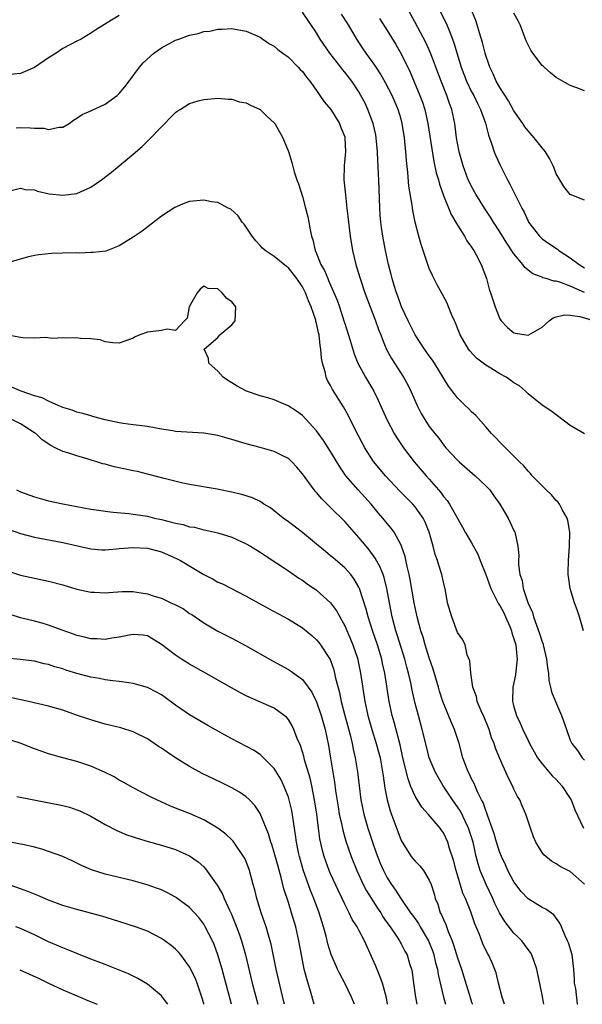
# Model space of a CAD drawing. Units: inches. Extents: x 2586000 to 2589000, y 1497000 to 1500000.
# Drawn here: x 2587019 to 2587099, y 1497000 to 1497140 of the extents above; entities that cross this region are included whole.
import ezdxf

# ---------------------------------------------------------------- set-up
doc = ezdxf.new("R2010")
doc.units = ezdxf.units.IN
doc.header["$MEASUREMENT"] = 0
doc.layers.add('LD25861497_2ft', color=101, linetype='Continuous')

msp = doc.modelspace()

# ---------------------------------------------------------------- linework, layer by layer
at = {"layer": 'LD25861497_2ft'}
for points, elevation in [([(2587099, 1497101.01), (2587097, 1497101.93), (2587095.5, 1497102.5), (2587095, 1497102.63), (2587094.64, 1497102.64), (2587093.59, 1497103), (2587093.12, 1497103.12), (2587093, 1497103.19), (2587091.69, 1497103.69), (2587090.56, 1497104.56), (2587090.27, 1497105), (2587089, 1497106.51), (2587088.01, 1497108.01), (2587087, 1497109.65), (2587086.11, 1497111), (2587085.7, 1497111.7), (2587084.84, 1497113), (2587083.59, 1497115), (2587083, 1497116.05), (2587082.68, 1497116.68), (2587082.53, 1497117), (2587081.78, 1497119), (2587081.23, 1497121), (2587081, 1497122.21), (2587080.87, 1497123), (2587080.6, 1497125), (2587080.17, 1497127), (2587079.84, 1497127.84), (2587079.47, 1497129), (2587078.67, 1497131), (2587077.92, 1497133), (2587077.68, 1497133.68), (2587077.13, 1497135.13), (2587076.51, 1497136.51), (2587075, 1497139.37), (2587074.08, 1497141)], 9740), ([(2587078.49, 1497141), (2587079.36, 1497139.36), (2587079.5, 1497139), (2587079.8, 1497138.2), (2587080.29, 1497137), (2587080.48, 1497136.48), (2587081.52, 1497133), (2587082.28, 1497131), (2587083, 1497129.53), (2587083.29, 1497129), (2587083.83, 1497127.83), (2587084.28, 1497127), (2587084.95, 1497125.05), (2587085.37, 1497123.37), (2587085.84, 1497122.16), (2587086.22, 1497121), (2587086.44, 1497120.44), (2587087, 1497119.17), (2587088.08, 1497117), (2587088.42, 1497116.42), (2587090.11, 1497113), (2587090.43, 1497112.43), (2587091, 1497111.15), (2587091.08, 1497111), (2587092.63, 1497109), (2587092.81, 1497108.81), (2587093, 1497108.65), (2587093.96, 1497107.96), (2587095.16, 1497107.16), (2587095.35, 1497107), (2587097, 1497105.97), (2587098.26, 1497105), (2587099, 1497104.54)], 9738), ([(2587099, 1497114.12), (2587097, 1497114.92), (2587096.08, 1497116.08), (2587095.5, 1497117), (2587095, 1497117.88), (2587094.69, 1497118.69), (2587094.56, 1497119), (2587094.03, 1497120.03), (2587093.46, 1497121), (2587093, 1497121.55), (2587091.89, 1497123), (2587091, 1497123.96), (2587090.54, 1497124.54), (2587090.25, 1497125), (2587089, 1497126.79), (2587088.22, 1497128.22), (2587087, 1497130.12), (2587086.49, 1497131), (2587086.05, 1497132.05), (2587085.56, 1497133), (2587085.43, 1497133.43), (2587085, 1497134.64), (2587084.9, 1497135), (2587084.53, 1497136.53), (2587084.1, 1497137.9), (2587083.8, 1497139), (2587083.61, 1497139.61), (2587083.04, 1497141)], 9736), ([(2587033, 1497140.36), (2587031.28, 1497139.28), (2587029.68, 1497138.32), (2587029, 1497137.84), (2587027.59, 1497137), (2587027, 1497136.68), (2587025, 1497135.64), (2587024.05, 1497135), (2587023, 1497134.35), (2587021, 1497132.96), (2587019, 1497132.1), (2587017, 1497131.9)], 9746), ([(2587098.88, 1497053), (2587098.31, 1497055), (2587097.99, 1497055.99), (2587097.6, 1497057), (2587096.97, 1497059), (2587096.72, 1497060.72), (2587096.69, 1497061), (2587096.71, 1497061.29), (2587096.74, 1497063), (2587096.9, 1497065), (2587096.92, 1497067), (2587096.65, 1497068.65), (2587096.54, 1497069), (2587095.88, 1497070.12), (2587095.45, 1497071), (2587095.27, 1497071.27), (2587095, 1497071.51), (2587094.33, 1497072.33), (2587093.59, 1497073), (2587093, 1497073.57), (2587091.61, 1497075), (2587091.34, 1497075.34), (2587091, 1497075.68), (2587090.42, 1497076.42), (2587089.78, 1497077), (2587089, 1497077.81), (2587087.4, 1497079.4), (2587087, 1497079.77), (2587086.42, 1497080.42), (2587085.84, 1497081), (2587085, 1497081.94), (2587083.58, 1497083.58), (2587083, 1497084.07), (2587082.55, 1497084.55), (2587082.08, 1497085), (2587081, 1497086.09), (2587079.74, 1497087.74), (2587077.74, 1497091), (2587077.44, 1497091.44), (2587077, 1497092.04), (2587076.33, 1497093), (2587075, 1497095), (2587073.98, 1497097), (2587073.05, 1497099), (2587072.51, 1497100.51), (2587072.32, 1497101), (2587072, 1497102), (2587071.71, 1497103), (2587071.58, 1497103.58), (2587071.2, 1497105), (2587070.76, 1497107), (2587070.41, 1497109), (2587070.23, 1497110.23), (2587070.13, 1497111), (2587070.04, 1497112.04), (2587069.96, 1497113), (2587069.82, 1497117), (2587069.78, 1497117.78), (2587069.75, 1497119), (2587069.69, 1497119.69), (2587069.66, 1497121), (2587069.46, 1497123), (2587069.39, 1497123.39), (2587069.02, 1497125), (2587068.28, 1497127), (2587067.88, 1497127.88), (2587067.29, 1497129), (2587067, 1497129.49), (2587065.99, 1497131), (2587065, 1497132.28), (2587064.67, 1497132.67), (2587064.43, 1497133), (2587062.9, 1497135), (2587061.53, 1497137), (2587061, 1497137.87), (2587059, 1497140.81)], 9746), ([(2587099, 1497080.95), (2587097, 1497082.15), (2587095.37, 1497083.37), (2587094.25, 1497084.25), (2587093, 1497085.03), (2587091, 1497086.65), (2587090.66, 1497087), (2587089.78, 1497087.78), (2587089, 1497088.22), (2587088.56, 1497088.56), (2587087.9, 1497089), (2587087, 1497089.5), (2587085.72, 1497090.28), (2587085, 1497090.7), (2587083.7, 1497091.7), (2587082.74, 1497092.74), (2587082.55, 1497093), (2587081.37, 1497095), (2587081, 1497095.98), (2587080.71, 1497096.71), (2587080.55, 1497097), (2587080.21, 1497097.79), (2587079.73, 1497099), (2587079.51, 1497099.51), (2587078.82, 1497100.82), (2587078.11, 1497102.11), (2587077.44, 1497103.44), (2587077, 1497104.42), (2587076.84, 1497104.84), (2587075.84, 1497107.84), (2587075.5, 1497109), (2587074.99, 1497111), (2587074.66, 1497112.66), (2587074.56, 1497113.44), (2587074.11, 1497116.11), (2587073.96, 1497118.04), (2587073.75, 1497119.75), (2587073.66, 1497121), (2587073.52, 1497122.48), (2587073.46, 1497123), (2587073.17, 1497125), (2587073, 1497125.64), (2587072.59, 1497127), (2587071.71, 1497129), (2587070.79, 1497130.79), (2587070.07, 1497132.07), (2587069.44, 1497133), (2587069.27, 1497133.27), (2587068.04, 1497135), (2587067.62, 1497135.62), (2587066.73, 1497137), (2587065.53, 1497139), (2587064.55, 1497140.55)], 9744), ([(2587069.91, 1497139.91), (2587071, 1497138.23), (2587072.23, 1497136.23), (2587073, 1497134.92), (2587074.28, 1497132.28), (2587075.67, 1497129), (2587076.03, 1497128.03), (2587076.35, 1497127), (2587076.8, 1497125), (2587077.64, 1497119.64), (2587077.99, 1497117.99), (2587078.28, 1497117), (2587078.42, 1497116.42), (2587079, 1497114.81), (2587080.08, 1497112.08), (2587081, 1497110.56), (2587081.99, 1497109), (2587082.34, 1497108.34), (2587083, 1497107.45), (2587083.17, 1497107.17), (2587083.29, 1497107), (2587083.65, 1497106.35), (2587084.35, 1497105), (2587085.09, 1497103), (2587085.51, 1497101.51), (2587085.68, 1497101), (2587085.99, 1497099.99), (2587086.33, 1497099), (2587087, 1497097.3), (2587087.2, 1497097), (2587088.08, 1497096.08), (2587089, 1497095.29), (2587089.24, 1497095.24), (2587091, 1497094.98), (2587093, 1497096.09), (2587094.01, 1497097), (2587094.59, 1497097.41), (2587095, 1497097.55), (2587096.16, 1497097.84), (2587097, 1497097.83), (2587098.37, 1497097.63), (2587100.42, 1497097)], 9742), ([(2587099, 1497129.63), (2587097.94, 1497130.06), (2587097, 1497130.42), (2587095, 1497131.54), (2587094.19, 1497132.19), (2587093.29, 1497133), (2587093.13, 1497133.13), (2587093, 1497133.25), (2587091.67, 1497135), (2587091.41, 1497135.41), (2587091, 1497136.2), (2587090.76, 1497136.76), (2587089.88, 1497139), (2587089.6, 1497139.6), (2587089, 1497140.67)], 9734), ([(2587018.39, 1497124.39), (2587019, 1497124.44), (2587020.4, 1497124.4), (2587021, 1497124.34), (2587022.33, 1497124.33), (2587023, 1497124.17), (2587024.5, 1497124.5), (2587025, 1497124.47), (2587025.89, 1497125), (2587026.53, 1497125.47), (2587027, 1497125.75), (2587027.73, 1497126.27), (2587029, 1497126.83), (2587031, 1497127.77), (2587032.71, 1497129), (2587033, 1497129.27), (2587033.79, 1497130.21), (2587034.42, 1497131), (2587035.91, 1497133), (2587036.4, 1497133.6), (2587037.92, 1497135), (2587039, 1497135.76), (2587041, 1497136.83), (2587041.45, 1497137), (2587042.61, 1497137.39), (2587043, 1497137.56), (2587044.21, 1497137.79), (2587045, 1497138.07), (2587045.86, 1497138.14), (2587047, 1497138.4), (2587047.6, 1497138.4), (2587049, 1497138.49), (2587051, 1497138.13), (2587053, 1497137.25), (2587053.39, 1497137), (2587054.33, 1497136.33), (2587055, 1497135.97), (2587055.51, 1497135.51), (2587056.22, 1497135), (2587057, 1497134.41), (2587058.41, 1497133), (2587058.69, 1497132.69), (2587059, 1497132.39), (2587059.57, 1497131.57), (2587060.07, 1497131), (2587061, 1497129.71), (2587061.49, 1497129), (2587062.08, 1497128.08), (2587063.02, 1497126.98), (2587064.25, 1497125), (2587064.45, 1497124.45), (2587065, 1497123.11), (2587065.03, 1497122.97), (2587065.09, 1497121), (2587064.9, 1497119), (2587064.89, 1497117), (2587065.1, 1497114.9), (2587065.32, 1497113), (2587065.52, 1497111), (2587065.76, 1497109), (2587066.11, 1497107), (2587066.59, 1497105), (2587066.69, 1497104.69), (2587067.17, 1497103), (2587067.84, 1497101), (2587069.37, 1497097), (2587069.79, 1497095.79), (2587070.1, 1497095), (2587070.34, 1497094.34), (2587070.94, 1497092.94), (2587071.64, 1497091.64), (2587073.33, 1497089), (2587073.93, 1497087.93), (2587074.38, 1497087), (2587075.26, 1497085), (2587075.86, 1497083.86), (2587076.36, 1497083), (2587077, 1497082.03), (2587077.78, 1497081), (2587078.33, 1497080.33), (2587079, 1497079.4), (2587079.35, 1497079), (2587081, 1497077.23), (2587081.24, 1497077), (2587083.52, 1497075), (2587085, 1497073.61), (2587085.59, 1497073), (2587086.17, 1497072.17), (2587087.02, 1497071), (2587088.19, 1497069), (2587089, 1497067.27), (2587089.14, 1497067), (2587089.16, 1497066.84), (2587089.55, 1497065), (2587089.72, 1497063.72), (2587089.65, 1497063), (2587089.63, 1497062.37), (2587089.86, 1497061), (2587090.15, 1497060.15), (2587090.32, 1497059), (2587090.96, 1497057.04), (2587091.62, 1497055.62), (2587091.8, 1497055), (2587092.21, 1497053.79), (2587092.65, 1497052.65), (2587093, 1497051.44), (2587093.13, 1497051.13), (2587093.16, 1497051), (2587093.64, 1497049), (2587093.75, 1497047.75), (2587093.89, 1497047), (2587093.97, 1497045.97), (2587094.19, 1497045), (2587094.35, 1497044.35), (2587094.89, 1497043), (2587095.77, 1497041), (2587096.08, 1497040.08), (2587097, 1497037.47), (2587097.2, 1497037), (2587098, 1497036), (2587098.66, 1497035), (2587099, 1497034.63)], 9748), ([(2587017.47, 1497115.47), (2587019, 1497115.82), (2587019.66, 1497115.66), (2587021, 1497115.6), (2587021.41, 1497115.41), (2587023.05, 1497115.05), (2587025, 1497114.82), (2587027, 1497115.1), (2587029, 1497115.96), (2587030.5, 1497117), (2587031.91, 1497118.09), (2587033, 1497119.01), (2587035, 1497120.66), (2587036.25, 1497121.75), (2587037.28, 1497122.72), (2587039, 1497124.54), (2587039.47, 1497125), (2587040.21, 1497125.79), (2587041, 1497126.59), (2587041.24, 1497126.76), (2587041.66, 1497127), (2587043, 1497127.87), (2587044.22, 1497128.22), (2587045, 1497128.43), (2587046.58, 1497128.58), (2587047, 1497128.6), (2587048.48, 1497128.48), (2587049, 1497128.48), (2587050.09, 1497128.09), (2587051, 1497127.94), (2587051.61, 1497127.61), (2587053, 1497126.98), (2587054.01, 1497126.01), (2587055, 1497125.11), (2587055.09, 1497125), (2587056.22, 1497123), (2587057, 1497121.05), (2587057.49, 1497119.49), (2587057.85, 1497118.15), (2587058.22, 1497117), (2587058.43, 1497116.43), (2587059, 1497114.65), (2587059.45, 1497113), (2587059.77, 1497111.77), (2587059.92, 1497111), (2587060.1, 1497109.9), (2587060.29, 1497109), (2587060.48, 1497108.48), (2587060.8, 1497107), (2587061, 1497106.56), (2587061.63, 1497105), (2587062.14, 1497104.14), (2587062.58, 1497103), (2587062.72, 1497102.72), (2587063.92, 1497099.92), (2587064.24, 1497099), (2587064.89, 1497097), (2587065, 1497096.62), (2587065.77, 1497094.23), (2587066.32, 1497092.32), (2587066.86, 1497091), (2587067.93, 1497089), (2587069.12, 1497087), (2587069.75, 1497085.75), (2587070.09, 1497085), (2587071, 1497082.91), (2587071.99, 1497081), (2587072.38, 1497080.38), (2587073.33, 1497079), (2587074.86, 1497077), (2587076.56, 1497075), (2587077, 1497074.52), (2587078.64, 1497072.64), (2587079, 1497072.09), (2587079.51, 1497071.51), (2587079.85, 1497071), (2587081.71, 1497067.71), (2587082.08, 1497067), (2587083, 1497065.5), (2587083.87, 1497063.87), (2587084.23, 1497063), (2587085, 1497061.01), (2587085.72, 1497059), (2587086.49, 1497057.51), (2587086.83, 1497056.83), (2587087, 1497056.58), (2587087.55, 1497055.55), (2587087.8, 1497055), (2587088.4, 1497053.6), (2587088.65, 1497053), (2587088.71, 1497052.71), (2587089, 1497051.88), (2587089.25, 1497051), (2587089.41, 1497049.41), (2587089.48, 1497049), (2587089.27, 1497047.27), (2587089.24, 1497046.76), (2587088.83, 1497045), (2587088.8, 1497043), (2587089, 1497042.23), (2587089.37, 1497041), (2587089.9, 1497039.9), (2587090.26, 1497039), (2587091, 1497037.42), (2587091.21, 1497037), (2587091.85, 1497035.85), (2587092.35, 1497035), (2587093, 1497034.13), (2587094.43, 1497032.43), (2587095, 1497031.89), (2587095.81, 1497031), (2587097, 1497029.23), (2587097.14, 1497029), (2587097.62, 1497027.62), (2587098.89, 1497025)], 9750), ([(2587099, 1497017.06), (2587097, 1497018.85), (2587095.57, 1497019.57), (2587095, 1497019.96), (2587094.33, 1497020.33), (2587093.23, 1497021.23), (2587093, 1497021.54), (2587092.12, 1497023), (2587091.78, 1497023.78), (2587091.33, 1497025), (2587090.67, 1497027), (2587090.18, 1497028.18), (2587089.82, 1497029), (2587089.51, 1497029.51), (2587089, 1497030.53), (2587088.79, 1497031), (2587088.2, 1497032.2), (2587086.94, 1497035), (2587086.37, 1497036.37), (2587086.18, 1497037), (2587085.83, 1497037.83), (2587085.48, 1497039), (2587084.76, 1497040.76), (2587084.37, 1497041.63), (2587083.8, 1497043), (2587083.7, 1497043.7), (2587083.19, 1497045), (2587082.88, 1497047), (2587082.76, 1497048.76), (2587082.38, 1497049.62), (2587082.06, 1497051), (2587081.73, 1497051.73), (2587081, 1497052.79), (2587080.19, 1497055), (2587079.6, 1497057), (2587079.28, 1497058.72), (2587079, 1497059.9), (2587078.79, 1497061), (2587078.33, 1497062.33), (2587078.15, 1497063), (2587077.82, 1497063.82), (2587077.54, 1497065), (2587076.99, 1497067), (2587076.42, 1497068.42), (2587076.13, 1497069), (2587075, 1497070.6), (2587074.65, 1497071), (2587072.82, 1497072.82), (2587070.76, 1497075), (2587069.06, 1497077.06), (2587067.83, 1497079), (2587066.52, 1497081.48), (2587065.52, 1497083.52), (2587065, 1497084.45), (2587064.81, 1497084.81), (2587063.28, 1497087.28), (2587063, 1497087.81), (2587062.56, 1497088.56), (2587062.37, 1497089), (2587062.21, 1497089.79), (2587061.84, 1497091), (2587061.71, 1497091.71), (2587061.63, 1497093), (2587061.52, 1497093.52), (2587061.37, 1497095), (2587061.29, 1497095.29), (2587061, 1497096.67), (2587060.92, 1497096.92), (2587060.88, 1497097.12), (2587060.22, 1497099), (2587059.84, 1497099.84), (2587059.43, 1497101), (2587059, 1497101.82), (2587058.21, 1497103), (2587057, 1497104.54), (2587056.72, 1497104.72), (2587055, 1497106.15), (2587053.7, 1497107), (2587053.33, 1497107.33), (2587053, 1497107.69), (2587052.38, 1497108.38), (2587051.89, 1497109), (2587050.73, 1497110.73), (2587050.47, 1497111), (2587049.89, 1497111.89), (2587048.83, 1497112.83), (2587048.46, 1497113), (2587047, 1497113.79), (2587046.09, 1497113.91), (2587045, 1497114.12), (2587043, 1497113.93), (2587042.3, 1497113.7), (2587040.9, 1497113.1), (2587039, 1497111.85), (2587036.25, 1497109.75), (2587035, 1497108.87), (2587033, 1497107.63), (2587031.09, 1497106.91), (2587029.32, 1497106.68), (2587029, 1497106.69), (2587027.37, 1497106.63), (2587027, 1497106.64), (2587025, 1497106.59), (2587023.42, 1497106.58), (2587021.61, 1497106.39), (2587021, 1497106.3), (2587019.97, 1497106.03), (2587017, 1497105.17)], 9752), ([(2587098.05, 1497000), (2587098.03, 1497000.03), (2587097.76, 1497002.24), (2587097.61, 1497003), (2587097.58, 1497003.58), (2587097.48, 1497005), (2587097.24, 1497007), (2587096.72, 1497008.72), (2587096.61, 1497009), (2587096.27, 1497009.73), (2587095.74, 1497011), (2587095.53, 1497011.53), (2587094.68, 1497012.68), (2587093.51, 1497013.51), (2587093, 1497013.74), (2587091, 1497014.98), (2587090.02, 1497016.02), (2587089.26, 1497017), (2587089, 1497017.37), (2587088.15, 1497019), (2587087.8, 1497019.8), (2587087.22, 1497021), (2587087, 1497021.54), (2587086.54, 1497023), (2587086.21, 1497024.21), (2587085.93, 1497025), (2587085.29, 1497026.71), (2587085.15, 1497027.15), (2587085, 1497027.49), (2587084.62, 1497028.62), (2587084.42, 1497029), (2587083.83, 1497030.17), (2587083.34, 1497031.34), (2587083, 1497031.98), (2587082.68, 1497032.68), (2587082.5, 1497033), (2587081.76, 1497035), (2587081.22, 1497037), (2587080.58, 1497039), (2587080.09, 1497040.09), (2587078.93, 1497043), (2587078.45, 1497044.45), (2587078.31, 1497045), (2587077.55, 1497047.55), (2587077, 1497049.16), (2587076.43, 1497051), (2587076.11, 1497052.11), (2587075.81, 1497053), (2587075.27, 1497055), (2587074.86, 1497057), (2587074.3, 1497060.3), (2587074.15, 1497061), (2587073.85, 1497062.15), (2587073.57, 1497063.57), (2587073.07, 1497065), (2587073, 1497065.17), (2587072, 1497067), (2587071.58, 1497067.58), (2587071, 1497068.26), (2587070.42, 1497069), (2587069.76, 1497069.76), (2587068.74, 1497071), (2587066.91, 1497073), (2587065.17, 1497075), (2587064.29, 1497076.29), (2587063, 1497078.48), (2587062, 1497080), (2587061, 1497081.37), (2587059, 1497083.56), (2587058.18, 1497084.18), (2587056.96, 1497084.96), (2587055, 1497085.8), (2587054.09, 1497086.09), (2587053, 1497086.37), (2587051.07, 1497087), (2587049.73, 1497087.73), (2587049, 1497088.2), (2587048.5, 1497088.5), (2587047.77, 1497089), (2587047, 1497089.88), (2587045.73, 1497091), (2587045.66, 1497091.66), (2587045.06, 1497093), (2587047, 1497094.63), (2587047.15, 1497094.85), (2587047.3, 1497095), (2587049, 1497096.43), (2587049.45, 1497097), (2587049.55, 1497099), (2587049, 1497099.68), (2587048.22, 1497100.22), (2587047.59, 1497101), (2587047, 1497101.56), (2587045.61, 1497101.61), (2587045, 1497101.91), (2587044.5, 1497101.5), (2587044.07, 1497101), (2587042.95, 1497099), (2587042.63, 1497097.37), (2587042.29, 1497097), (2587041, 1497095.65), (2587039.8, 1497095.8), (2587039, 1497095.61), (2587037, 1497095.4), (2587035.94, 1497095), (2587035.28, 1497094.72), (2587035, 1497094.55), (2587033, 1497093.85), (2587032.12, 1497093.88), (2587031, 1497094.04), (2587030.31, 1497094.31), (2587029, 1497094.46), (2587027.5, 1497094.5), (2587027, 1497094.61), (2587025.46, 1497094.54), (2587025, 1497094.6), (2587023.48, 1497094.52), (2587022.62, 1497094.62), (2587021, 1497094.56), (2587019.39, 1497094.61), (2587019, 1497094.65), (2587017, 1497095.02)], 9754), ([(2587093.24, 1497000), (2587093, 1497001.34), (2587092.27, 1497005), (2587091.53, 1497007), (2587091.34, 1497007.34), (2587091, 1497007.77), (2587090.49, 1497008.49), (2587090.1, 1497009), (2587089.57, 1497009.57), (2587089, 1497010.11), (2587087.73, 1497011.73), (2587086.97, 1497012.97), (2587086.31, 1497014.31), (2587086.01, 1497015), (2587085.04, 1497017), (2587084.21, 1497019), (2587083.92, 1497019.92), (2587083.65, 1497021), (2587083.2, 1497023), (2587082.56, 1497025), (2587082.11, 1497025.89), (2587081.4, 1497027.4), (2587081, 1497028.03), (2587080.31, 1497029), (2587078.96, 1497031), (2587078.23, 1497032.23), (2587077.81, 1497033), (2587077, 1497035), (2587076.59, 1497036.59), (2587075.99, 1497039), (2587075.45, 1497041), (2587075, 1497042.69), (2587074.57, 1497044.57), (2587074.37, 1497045.63), (2587074.06, 1497047), (2587073.83, 1497047.83), (2587073.53, 1497049), (2587073, 1497050.65), (2587072.45, 1497052.45), (2587072.27, 1497053), (2587071.74, 1497055), (2587071.34, 1497057), (2587070.98, 1497059), (2587070.58, 1497060.58), (2587070.44, 1497061), (2587070.04, 1497062.04), (2587069.34, 1497063.34), (2587068.48, 1497064.48), (2587068.03, 1497065), (2587067, 1497066.26), (2587066.32, 1497067), (2587065, 1497068.53), (2587063, 1497070.53), (2587062.75, 1497070.75), (2587061.74, 1497071.74), (2587061, 1497072.62), (2587060.81, 1497072.81), (2587060.66, 1497073), (2587059, 1497075.3), (2587058.22, 1497076.22), (2587057.5, 1497077), (2587057, 1497077.45), (2587056.12, 1497077.89), (2587055, 1497078.47), (2587053, 1497079.03), (2587051, 1497079.55), (2587049, 1497080.15), (2587047, 1497080.72), (2587045, 1497081.08), (2587041, 1497081.32), (2587040.6, 1497081.4), (2587039, 1497081.65), (2587037, 1497082.02), (2587035.86, 1497082.14), (2587035, 1497082.26), (2587033.58, 1497082.42), (2587033, 1497082.52), (2587031, 1497082.94), (2587029.41, 1497083.4), (2587029, 1497083.5), (2587027.86, 1497083.86), (2587027, 1497084.05), (2587026.33, 1497084.33), (2587025, 1497084.71), (2587024.82, 1497084.82), (2587024.34, 1497085), (2587023, 1497085.58), (2587022.07, 1497086.07), (2587021, 1497086.38), (2587019.11, 1497087), (2587017.62, 1497087.62)], 9756), ([(2587087.67, 1497000), (2587087.33, 1497001), (2587086.81, 1497003), (2587086.46, 1497004.46), (2587085.89, 1497005.89), (2587085.37, 1497007), (2587085.23, 1497007.23), (2587084.6, 1497008.6), (2587084.11, 1497009.89), (2587083.44, 1497011.44), (2587082.88, 1497013.12), (2587082.13, 1497015), (2587081.77, 1497015.77), (2587080.8, 1497019), (2587080.44, 1497020.44), (2587079.87, 1497022.13), (2587079.62, 1497023), (2587079, 1497024.34), (2587078.72, 1497024.72), (2587078.53, 1497025), (2587076.85, 1497027), (2587075.96, 1497027.96), (2587075, 1497029.54), (2587074.35, 1497031), (2587073.98, 1497031.98), (2587073.25, 1497035), (2587072.84, 1497036.84), (2587072.03, 1497040.03), (2587071.74, 1497041), (2587071.31, 1497043), (2587070.69, 1497047), (2587070.38, 1497048.38), (2587070.25, 1497049), (2587069.65, 1497051), (2587068.96, 1497053.04), (2587068.33, 1497055), (2587068.06, 1497056.06), (2587067.1, 1497059), (2587067, 1497059.22), (2587066.35, 1497060.35), (2587065.85, 1497061), (2587065, 1497061.94), (2587063.35, 1497063.35), (2587063, 1497063.66), (2587062.26, 1497064.26), (2587061, 1497065.33), (2587059, 1497066.94), (2587057, 1497068.48), (2587056.28, 1497069), (2587055, 1497070.05), (2587054.45, 1497070.45), (2587053.53, 1497071), (2587053.22, 1497071.22), (2587053, 1497071.34), (2587051.9, 1497071.9), (2587050.38, 1497072.38), (2587048.75, 1497072.75), (2587047.37, 1497073), (2587046.9, 1497073.1), (2587043, 1497073.78), (2587042.02, 1497073.98), (2587039.39, 1497074.61), (2587037.21, 1497075.21), (2587037, 1497075.24), (2587035.61, 1497075.61), (2587035, 1497075.72), (2587033, 1497076.15), (2587032.28, 1497076.28), (2587031, 1497076.64), (2587030.7, 1497076.7), (2587029.85, 1497077), (2587029.19, 1497077.19), (2587028.62, 1497077.38), (2587027, 1497077.84), (2587025.74, 1497078.26), (2587025, 1497078.45), (2587023.93, 1497079), (2587023.29, 1497079.29), (2587022.1, 1497080.1), (2587021.17, 1497081), (2587021, 1497081.12), (2587019, 1497082.38), (2587017.8, 1497083)], 9758), ([(2587018.45, 1497073), (2587019, 1497072.74), (2587021, 1497072.02), (2587023, 1497071.46), (2587025, 1497071.01), (2587029, 1497070.29), (2587030.14, 1497070.14), (2587031, 1497069.98), (2587032.16, 1497069.84), (2587034.35, 1497069.65), (2587035, 1497069.57), (2587036.67, 1497069.33), (2587037, 1497069.26), (2587038.01, 1497069), (2587039, 1497068.8), (2587040.44, 1497068.44), (2587041, 1497068.27), (2587042.08, 1497068.08), (2587043, 1497067.78), (2587043.7, 1497067.7), (2587045, 1497067.36), (2587045.31, 1497067.31), (2587047, 1497066.92), (2587049, 1497066.29), (2587051, 1497065.37), (2587051.64, 1497065), (2587053, 1497064.17), (2587053.7, 1497063.7), (2587055.37, 1497062.63), (2587057, 1497061.53), (2587058.49, 1497060.49), (2587059, 1497060.18), (2587059.69, 1497059.69), (2587061, 1497058.8), (2587062.99, 1497056.99), (2587063.83, 1497055.83), (2587065, 1497053.72), (2587065.83, 1497051.83), (2587066.16, 1497051), (2587066.84, 1497049), (2587066.87, 1497048.87), (2587067.25, 1497047), (2587067.83, 1497043), (2587068.26, 1497041), (2587068.84, 1497039), (2587069.47, 1497037), (2587070.01, 1497035), (2587070.38, 1497033), (2587070.44, 1497032.44), (2587070.69, 1497030.69), (2587071, 1497029.02), (2587071.44, 1497027.44), (2587071.98, 1497026.02), (2587072.52, 1497024.52), (2587073, 1497023.26), (2587073.13, 1497023), (2587074.43, 1497021), (2587074.68, 1497020.68), (2587075, 1497020.3), (2587075.65, 1497019.65), (2587076.16, 1497019), (2587077, 1497017.63), (2587077.27, 1497017), (2587077.68, 1497015.68), (2587077.85, 1497015), (2587078.19, 1497014.19), (2587078.56, 1497013), (2587078.72, 1497012.72), (2587079, 1497012.02), (2587079.33, 1497011.33), (2587079.67, 1497010.33), (2587080.23, 1497009), (2587080.44, 1497008.44), (2587081, 1497006.61), (2587081.57, 1497005), (2587081.91, 1497003.91), (2587082.83, 1497000.83), (2587083, 1497000.31), (2587083.11, 1497000)], 9760), ([(2587017.39, 1497067.39), (2587019, 1497066.83), (2587021, 1497066.32), (2587025, 1497065.56), (2587029, 1497064.65), (2587030.52, 1497064.52), (2587031, 1497064.5), (2587032.63, 1497064.63), (2587033, 1497064.68), (2587035, 1497064.85), (2587037, 1497064.74), (2587039, 1497064.21), (2587041.24, 1497063.24), (2587041.69, 1497063), (2587045, 1497060.99), (2587046.32, 1497060.32), (2587047, 1497059.93), (2587047.66, 1497059.66), (2587051, 1497057.92), (2587054.17, 1497056.17), (2587057, 1497054.67), (2587059, 1497053.44), (2587060.33, 1497052.33), (2587061, 1497051.74), (2587061.33, 1497051.33), (2587061.57, 1497051), (2587062.92, 1497048.92), (2587063.45, 1497047.45), (2587063.57, 1497047), (2587063.71, 1497046.29), (2587064.25, 1497044.25), (2587064.49, 1497043), (2587065, 1497041), (2587065.75, 1497038.25), (2587066.05, 1497037), (2587066.2, 1497036.2), (2587066.5, 1497035), (2587066.81, 1497033), (2587067.03, 1497031), (2587067.28, 1497029), (2587067.71, 1497027), (2587068.3, 1497025), (2587068.95, 1497023), (2587069.48, 1497021.48), (2587070.04, 1497020.04), (2587070.48, 1497019), (2587071, 1497017.97), (2587071.61, 1497017), (2587072.22, 1497016.22), (2587072.94, 1497015), (2587074.34, 1497013), (2587074.63, 1497012.63), (2587075.46, 1497011.46), (2587075.71, 1497011), (2587076.9, 1497009), (2587077.49, 1497007.49), (2587077.66, 1497007), (2587077.89, 1497005.89), (2587078.14, 1497005), (2587078.25, 1497004.25), (2587079.02, 1497001), (2587079.28, 1497000)], 9762), ([(2587017, 1497061.59), (2587019, 1497060.91), (2587023, 1497060.06), (2587025, 1497059.53), (2587027, 1497058.93), (2587029, 1497058.49), (2587029.51, 1497058.49), (2587031, 1497058.41), (2587031.53, 1497058.47), (2587033.42, 1497058.58), (2587035, 1497058.57), (2587035.5, 1497058.5), (2587037, 1497058.25), (2587038.11, 1497057.89), (2587039, 1497057.62), (2587040.35, 1497057), (2587040.81, 1497056.81), (2587041, 1497056.69), (2587042.11, 1497056.11), (2587043, 1497055.49), (2587043.31, 1497055.31), (2587043.77, 1497055), (2587045, 1497054.15), (2587045.71, 1497053.71), (2587046.98, 1497052.98), (2587048.3, 1497052.3), (2587049, 1497051.96), (2587050.94, 1497050.94), (2587054.73, 1497048.73), (2587057, 1497047.52), (2587057.33, 1497047.33), (2587059, 1497046.11), (2587059.83, 1497045), (2587060.32, 1497044.32), (2587061, 1497042.94), (2587061.66, 1497041), (2587062.21, 1497039), (2587062.7, 1497036.71), (2587063, 1497034.95), (2587063.54, 1497031.54), (2587063.7, 1497030.3), (2587064.05, 1497028.05), (2587064.23, 1497027), (2587064.58, 1497025.42), (2587064.72, 1497024.72), (2587065.16, 1497023.16), (2587065.9, 1497021), (2587066.7, 1497019), (2587067.63, 1497017), (2587068.09, 1497016.09), (2587069.64, 1497013.64), (2587070.1, 1497013), (2587070.42, 1497012.42), (2587071.24, 1497011.24), (2587071.43, 1497011), (2587072.35, 1497009.65), (2587072.76, 1497009), (2587072.84, 1497008.84), (2587073, 1497008.58), (2587073.54, 1497007.54), (2587073.86, 1497007), (2587074.2, 1497005.8), (2587074.45, 1497005), (2587074.55, 1497004.55), (2587074.76, 1497003), (2587075.05, 1497001), (2587075.22, 1497000)], 9764), ([(2587071.08, 1497000), (2587070.91, 1497000.91), (2587070.34, 1497003), (2587070, 1497004), (2587069.43, 1497005.43), (2587069, 1497006.37), (2587067.78, 1497009), (2587067, 1497010.53), (2587066.74, 1497011), (2587066.06, 1497012.06), (2587065.61, 1497013), (2587065, 1497014.2), (2587064.65, 1497015), (2587064.11, 1497016.11), (2587063, 1497018.53), (2587062.8, 1497019), (2587062.31, 1497020.3), (2587062.08, 1497021), (2587061.84, 1497021.84), (2587061.48, 1497023.48), (2587061.26, 1497025), (2587061.02, 1497026.98), (2587060.73, 1497029), (2587060.32, 1497031), (2587060.08, 1497032.08), (2587059.31, 1497034.69), (2587059.2, 1497035.2), (2587058.72, 1497036.72), (2587058.26, 1497037.74), (2587057.78, 1497039), (2587057.54, 1497039.54), (2587057, 1497040.4), (2587056.74, 1497040.74), (2587056.43, 1497041), (2587055, 1497042.03), (2587051.54, 1497043.54), (2587051, 1497043.8), (2587050.21, 1497044.21), (2587048.92, 1497044.92), (2587045, 1497047.13), (2587043, 1497048.28), (2587041.83, 1497049), (2587041, 1497049.56), (2587039, 1497051.08), (2587037, 1497052.32), (2587036.41, 1497052.41), (2587035, 1497052.48), (2587034.41, 1497052.41), (2587033, 1497052.09), (2587031.98, 1497051.98), (2587031, 1497051.79), (2587029.86, 1497051.86), (2587029, 1497051.85), (2587028.09, 1497052.09), (2587027, 1497052.33), (2587026.52, 1497052.52), (2587024.91, 1497053.09), (2587023, 1497053.81), (2587022.09, 1497054.09), (2587021, 1497054.38), (2587019, 1497054.85), (2587017.38, 1497055.38)], 9766), ([(2587066.37, 1497000), (2587065.97, 1497001), (2587065.01, 1497003), (2587064.31, 1497004.31), (2587063.98, 1497005), (2587063.07, 1497007.07), (2587062.6, 1497008.6), (2587062.35, 1497009.65), (2587061.97, 1497011), (2587061.73, 1497011.73), (2587061.35, 1497013), (2587060.62, 1497015), (2587060.14, 1497016.14), (2587059.08, 1497019.08), (2587058.56, 1497021), (2587058.44, 1497021.56), (2587058.16, 1497023), (2587058.03, 1497024.03), (2587057.49, 1497027.49), (2587057.13, 1497029), (2587057, 1497029.42), (2587056.37, 1497031), (2587055.94, 1497031.94), (2587055, 1497033.48), (2587053.24, 1497035.24), (2587053, 1497035.44), (2587052.05, 1497036.05), (2587049, 1497037.66), (2587047.51, 1497038.49), (2587045.59, 1497039.59), (2587045, 1497039.9), (2587043, 1497041.1), (2587041, 1497042.48), (2587039.54, 1497043.54), (2587039, 1497043.9), (2587038.3, 1497044.3), (2587037, 1497044.98), (2587035, 1497045.54), (2587034.39, 1497045.61), (2587033, 1497045.8), (2587032.11, 1497045.89), (2587031, 1497046.06), (2587030.23, 1497046.23), (2587029, 1497046.43), (2587027, 1497046.97), (2587025.44, 1497047.44), (2587025, 1497047.59), (2587023.89, 1497047.89), (2587023, 1497048.21), (2587022.34, 1497048.34), (2587021, 1497048.7), (2587018.96, 1497048.96), (2587017, 1497049.15)], 9768), ([(2587060.65, 1497000), (2587060.13, 1497001.87), (2587059.61, 1497003.61), (2587059.26, 1497005), (2587058.86, 1497007), (2587058.5, 1497009), (2587058.04, 1497011), (2587057.45, 1497013), (2587057, 1497014.46), (2587056.38, 1497016.38), (2587055.99, 1497018.01), (2587055.55, 1497019.55), (2587055, 1497021.56), (2587054.66, 1497022.66), (2587054.53, 1497023), (2587054.19, 1497024.19), (2587053.85, 1497025), (2587053, 1497027.08), (2587052.23, 1497028.23), (2587051.48, 1497029), (2587051, 1497029.45), (2587050.09, 1497030.09), (2587049, 1497030.72), (2587047.48, 1497031.48), (2587044.76, 1497032.76), (2587043, 1497033.74), (2587041, 1497035), (2587039.79, 1497035.79), (2587039, 1497036.36), (2587038.6, 1497036.6), (2587037, 1497037.67), (2587035, 1497038.66), (2587033.22, 1497039.22), (2587031.64, 1497039.64), (2587031, 1497039.78), (2587030.06, 1497040.06), (2587029, 1497040.36), (2587026.94, 1497041.06), (2587025, 1497041.74), (2587023, 1497042.33), (2587020.15, 1497043), (2587017.56, 1497043.56)], 9770), ([(2587056.44, 1497000), (2587056.36, 1497000.36), (2587055.27, 1497005), (2587054.55, 1497008.55), (2587054.43, 1497009), (2587054.17, 1497009.83), (2587053.84, 1497011), (2587053.16, 1497013), (2587052.55, 1497015), (2587052.25, 1497016.25), (2587052.02, 1497017), (2587051.48, 1497019), (2587051, 1497020.29), (2587050.78, 1497020.78), (2587050.66, 1497021), (2587049.28, 1497023), (2587049.16, 1497023.16), (2587049, 1497023.32), (2587048.15, 1497024.15), (2587047, 1497025.02), (2587045, 1497026.19), (2587043, 1497027.08), (2587041.6, 1497027.6), (2587041, 1497027.86), (2587040.17, 1497028.17), (2587038.34, 1497029), (2587037.44, 1497029.44), (2587035, 1497030.71), (2587033.55, 1497031.55), (2587033, 1497031.83), (2587032.27, 1497032.27), (2587030.94, 1497032.94), (2587029, 1497033.81), (2587027, 1497034.48), (2587025, 1497034.98), (2587023, 1497035.54), (2587021.95, 1497035.95), (2587021, 1497036.27), (2587018.95, 1497037.05), (2587017, 1497037.66)], 9772), ([(2587018.5, 1497029.5), (2587025, 1497028.21), (2587025.96, 1497027.96), (2587027, 1497027.62), (2587027.44, 1497027.44), (2587029, 1497026.68), (2587031, 1497025.5), (2587032.65, 1497024.65), (2587034.07, 1497024.07), (2587035, 1497023.77), (2587035.56, 1497023.56), (2587037.11, 1497023.11), (2587039, 1497022.6), (2587041, 1497021.98), (2587043, 1497021.09), (2587044.21, 1497020.21), (2587045, 1497019.49), (2587045.25, 1497019.25), (2587046.91, 1497016.91), (2587047.64, 1497015.64), (2587047.9, 1497015), (2587048.66, 1497013.34), (2587048.88, 1497012.88), (2587049.48, 1497011.48), (2587050.01, 1497010.01), (2587050.35, 1497009), (2587050.92, 1497007), (2587051.88, 1497003), (2587052.54, 1497000.54), (2587052.67, 1497000)], 9774), ([(2587048.94, 1497000), (2587048.73, 1497000.73), (2587047.91, 1497003.91), (2587047.61, 1497005), (2587047.02, 1497007), (2587046.47, 1497008.47), (2587046.23, 1497009), (2587045.22, 1497011), (2587045, 1497011.37), (2587044.3, 1497012.3), (2587043, 1497013.74), (2587041.13, 1497015.13), (2587041, 1497015.21), (2587039.84, 1497015.84), (2587039, 1497016.23), (2587038.46, 1497016.46), (2587036.97, 1497016.97), (2587035, 1497017.51), (2587033, 1497017.98), (2587031, 1497018.49), (2587029.1, 1497019.1), (2587027.68, 1497019.68), (2587027, 1497020.05), (2587026.34, 1497020.34), (2587024.99, 1497020.99), (2587023, 1497021.71), (2587022.03, 1497022.03), (2587021, 1497022.28), (2587019.34, 1497022.66), (2587019, 1497022.75), (2587017.11, 1497023.11)], 9776), ([(2587045.03, 1497000), (2587045, 1497000.11), (2587044.75, 1497001), (2587044.06, 1497003), (2587043.77, 1497003.77), (2587043, 1497005.34), (2587041.74, 1497007), (2587041.41, 1497007.41), (2587041, 1497007.83), (2587040.36, 1497008.36), (2587039.48, 1497009), (2587039, 1497009.34), (2587037, 1497010.37), (2587035.31, 1497011), (2587032.04, 1497012.04), (2587030.52, 1497012.51), (2587028.95, 1497012.95), (2587027, 1497013.45), (2587025, 1497014.04), (2587023, 1497014.79), (2587021.46, 1497015.46), (2587021, 1497015.62), (2587020.03, 1497016.03), (2587019, 1497016.41), (2587017, 1497017.1)], 9778), ([(2587039.92, 1497000), (2587039.17, 1497001), (2587039, 1497001.2), (2587037, 1497002.87), (2587035.67, 1497003.67), (2587034.33, 1497004.33), (2587032.9, 1497004.9), (2587031, 1497005.64), (2587030.04, 1497006.04), (2587029, 1497006.42), (2587027, 1497007.21), (2587025.74, 1497007.74), (2587025, 1497008.01), (2587023, 1497008.86), (2587021, 1497009.84), (2587019, 1497010.77), (2587018.34, 1497011)], 9780), ([(2587018.89, 1497004.89), (2587020.28, 1497004.28), (2587021.65, 1497003.65), (2587023, 1497002.98), (2587025, 1497002.04), (2587027.47, 1497001), (2587028.56, 1497000.56), (2587029.87, 1497000)], 9782)]:
    msp.add_lwpolyline(points, dxfattribs=dict(at, elevation=elevation))

doc.saveas('drawing.dxf')
